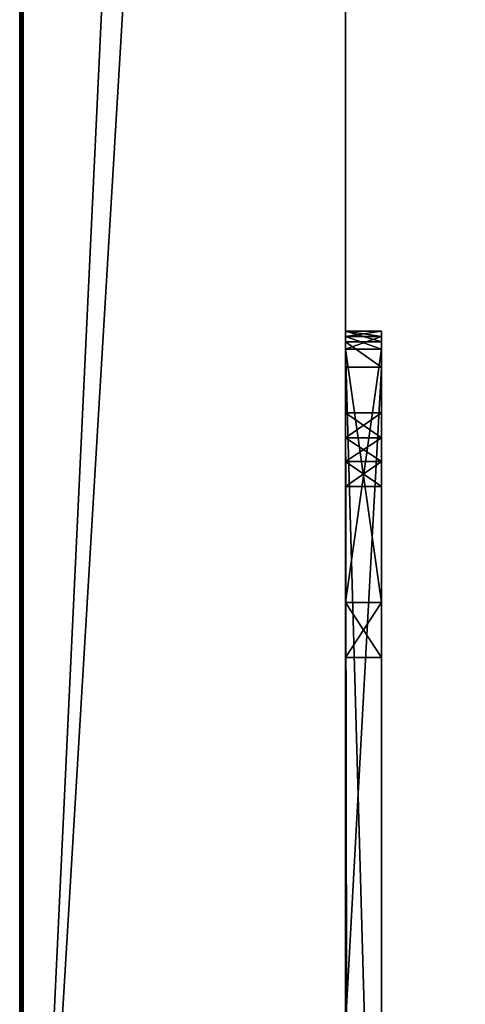
# Model space of a CAD drawing. Units: millimetres. Extents: x -215 to 215, y -402 to 10.
# Drawn here: x -215 to -190, y -340 to -286 of the extents above; entities that cross this region are included whole.
import ezdxf

# ---------------------------------------------------------------- set-up
doc = ezdxf.new("R2010")
doc.units = ezdxf.units.MM
doc.header["$LTSCALE"] = 33.374815
for name, color, linetype in [('11', 7, 'CONTINUOUS'), ('12', 7, 'CONTINUOUS'), ('19', 7, 'CONTINUOUS'), ('29', 7, 'CONTINUOUS'), ('37', 7, 'CONTINUOUS'), ('38', 7, 'CONTINUOUS'), ('39', 7, 'CONTINUOUS'), ('40', 7, 'CONTINUOUS'), ('44', 7, 'CONTINUOUS'), ('45', 7, 'CONTINUOUS'), ('46', 7, 'CONTINUOUS'), ('47', 7, 'CONTINUOUS'), ('5', 7, 'CONTINUOUS'), ('50', 7, 'CONTINUOUS'), ('54', 7, 'CONTINUOUS'), ('55', 7, 'CONTINUOUS'), ('56', 7, 'CONTINUOUS'), ('57', 7, 'CONTINUOUS'), ('58', 7, 'CONTINUOUS'), ('61', 7, 'CONTINUOUS'), ('63', 7, 'CONTINUOUS'), ('65', 7, 'CONTINUOUS')]:
    doc.layers.add(name, color=color, linetype=linetype)

msp = doc.modelspace()

# ---------------------------------------------------------------- linework, layer by layer
at = {"layer": '11', "color": 7, "linetype": 'Continuous'}
for points in [[(-197, -303, -20.5), (-197, -303, -15), (-195, -303, -20.5), (-197, -303, -20.5)], [(-195, -303, -20.5), (-197, -303, -15), (-195, -303, -15), (-195, -303, -20.5)], [(-197, -303, -38), (-197, -303, -29.5), (-195, -303, -38), (-197, -303, -38)], [(-195, -303, -38), (-197, -303, -29.5), (-195, -303, -29.5), (-195, -303, -38)]]:
    msp.add_3dface(points, dxfattribs=at)
at = {"layer": '12', "color": 7, "linetype": 'Continuous'}
for points in [[(-195, -303, -20.5), (-195, -303, -15), (-195, -303.293, -14.293), (-195, -303, -20.5)], [(-195, -303.293, -21.207), (-195, -303, -20.5), (-195, -303.293, -14.293), (-195, -303.293, -21.207)], [(-195, -303, -38), (-195, -303, -29.5), (-195, -303.293, -28.793), (-195, -303, -38)], [(-195, -303, -38), (-195, -303.293, -28.793), (-195, -303.586, -39.414), (-195, -303, -38)], [(-195, -304, -21.5), (-195, -303.293, -21.207), (-195, -304, -14), (-195, -304, -21.5)], [(-195, -304, -14), (-195, -303.293, -21.207), (-195, -303.293, -14.293), (-195, -304, -14)], [(-195, -303.293, -28.793), (-195, -304, -28.5), (-195, -303.586, -39.414), (-195, -303.293, -28.793)], [(-195, -303.586, -39.414), (-195, -304, -28.5), (-195, -305, -40), (-195, -303.586, -39.414)], [(-195, -310.2, -17.656), (-195, -311.586, -16.856), (-195, -304, -21.5), (-195, -310.2, -17.656)], [(-195, -304, -21.5), (-195, -311.586, -16.856), (-195, -318, -21.5), (-195, -304, -21.5)], [(-195, -308.9, -17.656), (-195, -310.2, -17.656), (-195, -304, -21.5), (-195, -308.9, -17.656)], [(-195, -307.514, -16.856), (-195, -308.9, -17.656), (-195, -304, -21.5), (-195, -307.514, -16.856)], [(-195, -307.514, -15.256), (-195, -307.514, -16.856), (-195, -304, -21.5), (-195, -307.514, -15.256)], [(-195, -308.9, -14.456), (-195, -307.514, -15.256), (-195, -304, -14), (-195, -308.9, -14.456)], [(-195, -307.514, -15.256), (-195, -304, -21.5), (-195, -304, -14), (-195, -307.514, -15.256)], [(-195, -374.2, -14), (-195, -308.9, -14.456), (-195, -304, -14), (-195, -374.2, -14)], [(-195, -304, -28.5), (-195, -318, -28.5), (-195, -305, -40), (-195, -304, -28.5)], [(-195, -318, -28.5), (-195, -321.031, -26.749), (-195, -305, -40), (-195, -318, -28.5)], [(-195, -305, -40), (-195, -321.031, -26.749), (-195, -341.357, -40), (-195, -305, -40)], [(-195, -310.2, -14.456), (-195, -308.9, -14.456), (-195, -374.2, -14), (-195, -310.2, -14.456)], [(-195, -311.586, -15.256), (-195, -310.2, -14.456), (-195, -374.2, -14), (-195, -311.586, -15.256)], [(-195, -311.586, -16.856), (-195, -311.586, -15.256), (-195, -374.2, -14), (-195, -311.586, -16.856)], [(-195, -318, -21.5), (-195, -311.586, -16.856), (-195, -374.2, -14), (-195, -318, -21.5)], [(-195, -321.031, -23.251), (-195, -318, -21.5), (-195, -374.2, -14), (-195, -321.031, -23.251)], [(-195, -321.031, -26.749), (-195, -321.031, -23.251), (-195, -374.2, -14), (-195, -321.031, -26.749)], [(-195, -341.357, -40), (-195, -321.031, -26.749), (-195, -345.619, -24.094), (-195, -341.357, -40)], [(-195, -345.619, -24.094), (-195, -321.031, -26.749), (-195, -347.802, -21.712), (-195, -345.619, -24.094)], [(-195, -347.802, -21.712), (-195, -321.031, -26.749), (-195, -374.2, -14), (-195, -347.802, -21.712)]]:
    msp.add_3dface(points, dxfattribs=at)
at = {"layer": '19', "color": 7, "linetype": 'Continuous'}
for points in [[(-195, -305, -40), (-195, -341.357, -40), (-197, -341.357, -40), (-195, -305, -40)], [(-197, -305, -40), (-195, -305, -40), (-197, -341.357, -40), (-197, -305, -40)]]:
    msp.add_3dface(points, dxfattribs=at)
at = {"layer": '29', "color": 7, "linetype": 'Continuous'}
for points in [[(-197, -303, -38), (-195, -303, -38), (-195, -303.586, -39.414), (-197, -303, -38)], [(-197, -303, -38), (-195, -303.586, -39.414), (-197, -303.586, -39.414), (-197, -303, -38)], [(-195, -303.586, -39.414), (-195, -305, -40), (-197, -303.586, -39.414), (-195, -303.586, -39.414)], [(-195, -305, -40), (-197, -305, -40), (-197, -303.586, -39.414), (-195, -305, -40)]]:
    msp.add_3dface(points, dxfattribs=at)
at = {"layer": '37', "color": 7, "linetype": 'Continuous'}
for points in [[(-195, -374.2, -14), (-195, -304, -14), (-197, -304, -14), (-195, -374.2, -14)], [(-196.883, -375, -14), (-195, -374.2, -14), (-197, -304, -14), (-196.883, -375, -14)], [(-197, -374.2, -14), (-196.97, -374.611, -14), (-197, -304, -14), (-197, -374.2, -14)], [(-196.97, -374.611, -14), (-196.883, -375, -14), (-197, -304, -14), (-196.97, -374.611, -14)]]:
    msp.add_3dface(points, dxfattribs=at)
at = {"layer": '38', "color": 7, "linetype": 'Continuous'}
for points in [[(-195, -318, -21.5), (-195, -321.031, -23.251), (-197, -318, -21.5), (-195, -318, -21.5)], [(-197, -318, -21.5), (-195, -321.031, -23.251), (-197, -321.031, -23.25), (-197, -318, -21.5)], [(-195, -321.031, -26.749), (-195, -318, -28.5), (-197, -321.031, -26.75), (-195, -321.031, -26.749)], [(-197, -321.031, -26.75), (-195, -318, -28.5), (-197, -318, -28.5), (-197, -321.031, -26.75)], [(-195, -321.031, -23.251), (-195, -321.031, -26.749), (-197, -321.031, -23.25), (-195, -321.031, -23.251)], [(-197, -321.031, -23.25), (-195, -321.031, -26.749), (-197, -321.031, -26.75), (-197, -321.031, -23.25)]]:
    msp.add_3dface(points, dxfattribs=at)
at = {"layer": '39', "color": 7, "linetype": 'Continuous'}
for points in [[(-195, -318, -28.5), (-195, -304, -28.5), (-197, -304, -28.5), (-195, -318, -28.5)], [(-197, -318, -28.5), (-195, -318, -28.5), (-197, -304, -28.5), (-197, -318, -28.5)]]:
    msp.add_3dface(points, dxfattribs=at)
at = {"layer": '40', "color": 7, "linetype": 'Continuous'}
for points in [[(-195, -304, -21.5), (-195, -318, -21.5), (-197, -318, -21.5), (-195, -304, -21.5)], [(-195, -304, -21.5), (-197, -318, -21.5), (-197, -304, -21.5), (-195, -304, -21.5)]]:
    msp.add_3dface(points, dxfattribs=at)
at = {"layer": '44', "color": 7, "linetype": 'Continuous'}
for points in [[(-195, -310.2, -14.456), (-195, -311.586, -15.256), (-197, -310.2, -14.456), (-195, -310.2, -14.456)], [(-197, -310.2, -14.456), (-195, -311.586, -15.256), (-197, -311.586, -15.256), (-197, -310.2, -14.456)], [(-195, -311.586, -16.856), (-195, -310.2, -17.656), (-197, -311.586, -16.856), (-195, -311.586, -16.856)], [(-197, -311.586, -16.856), (-195, -310.2, -17.656), (-197, -310.2, -17.656), (-197, -311.586, -16.856)], [(-195, -311.586, -15.256), (-195, -311.586, -16.856), (-197, -311.586, -15.256), (-195, -311.586, -15.256)], [(-197, -311.586, -15.256), (-195, -311.586, -16.856), (-197, -311.586, -16.856), (-197, -311.586, -15.256)]]:
    msp.add_3dface(points, dxfattribs=at)
at = {"layer": '45', "color": 7, "linetype": 'Continuous'}
for points in [[(-195, -310.2, -17.656), (-195, -308.9, -17.656), (-197, -308.9, -17.656), (-195, -310.2, -17.656)], [(-197, -310.2, -17.656), (-195, -310.2, -17.656), (-197, -308.9, -17.656), (-197, -310.2, -17.656)]]:
    msp.add_3dface(points, dxfattribs=at)
at = {"layer": '46', "color": 7, "linetype": 'Continuous'}
for points in [[(-195, -308.9, -17.656), (-195, -307.514, -16.856), (-197, -308.9, -17.656), (-195, -308.9, -17.656)], [(-195, -307.514, -16.856), (-195, -307.514, -15.256), (-197, -307.514, -16.856), (-195, -307.514, -16.856)], [(-197, -308.9, -17.656), (-195, -307.514, -16.856), (-197, -307.514, -16.856), (-197, -308.9, -17.656)], [(-195, -307.514, -15.256), (-195, -308.9, -14.456), (-197, -307.514, -15.256), (-195, -307.514, -15.256)], [(-197, -307.514, -16.856), (-195, -307.514, -15.256), (-197, -307.514, -15.256), (-197, -307.514, -16.856)], [(-197, -307.514, -15.256), (-195, -308.9, -14.456), (-197, -308.9, -14.456), (-197, -307.514, -15.256)]]:
    msp.add_3dface(points, dxfattribs=at)
at = {"layer": '47', "color": 7, "linetype": 'Continuous'}
for points in [[(-195, -308.9, -14.456), (-195, -310.2, -14.456), (-197, -310.2, -14.456), (-195, -308.9, -14.456)], [(-195, -308.9, -14.456), (-197, -310.2, -14.456), (-197, -308.9, -14.456), (-195, -308.9, -14.456)]]:
    msp.add_3dface(points, dxfattribs=at)
at = {"layer": '5', "color": 9, "linetype": 'Continuous', "true_color": 0xabd4cd}
for points in [[(-197, 0, -540), (-197, -80, -540), (-214.8, -377, -540), (-197, 0, -540)], [(-214.8, 0, -540), (-197, 0, -540), (-214.8, -377, -540), (-214.8, 0, -540)], [(-197, -80, -540), (-197, -376, -540), (-214.8, -377, -540), (-197, -80, -540)], [(197, -80, -540), (197, -376, -540), (-197, -376, -540), (197, -80, -540)], [(197, -80, -540), (-197, -376, -540), (-197, -80, -540), (197, -80, -540)]]:
    msp.add_3dface(points, dxfattribs=at)
at = {"layer": '50', "color": 7, "linetype": 'Continuous'}
for points in [[(-195, -303, -15), (-197, -303, -15), (-197, -303.293, -14.293), (-195, -303, -15)], [(-195, -303.293, -14.293), (-195, -303, -15), (-197, -303.293, -14.293), (-195, -303.293, -14.293)], [(-195, -304, -14), (-195, -303.293, -14.293), (-197, -304, -14), (-195, -304, -14)], [(-197, -304, -14), (-195, -303.293, -14.293), (-197, -303.293, -14.293), (-197, -304, -14)]]:
    msp.add_3dface(points, dxfattribs=at)
at = {"layer": '54', "color": 7, "linetype": 'Continuous'}
for points in [[(-197, -303, -20.5), (-195, -303, -20.5), (-195, -303.293, -21.207), (-197, -303, -20.5)], [(-197, -303, -20.5), (-195, -303.293, -21.207), (-197, -303.293, -21.207), (-197, -303, -20.5)], [(-195, -303.293, -21.207), (-195, -304, -21.5), (-197, -303.293, -21.207), (-195, -303.293, -21.207)], [(-195, -304, -21.5), (-197, -304, -21.5), (-197, -303.293, -21.207), (-195, -304, -21.5)]]:
    msp.add_3dface(points, dxfattribs=at)
at = {"layer": '55', "color": 7, "linetype": 'Continuous'}
for points in [[(-195, -303, -29.5), (-197, -303, -29.5), (-197, -303.293, -28.793), (-195, -303, -29.5)], [(-195, -303.293, -28.793), (-195, -303, -29.5), (-197, -303.293, -28.793), (-195, -303.293, -28.793)], [(-195, -304, -28.5), (-195, -303.293, -28.793), (-197, -304, -28.5), (-195, -304, -28.5)], [(-197, -304, -28.5), (-195, -303.293, -28.793), (-197, -303.293, -28.793), (-197, -304, -28.5)]]:
    msp.add_3dface(points, dxfattribs=at)
at = {"layer": '56', "color": 9, "linetype": 'Continuous', "true_color": 0xabd4cd}
for points in [[(-197, -303, -15), (-197, -303, -20.5), (-197, 0), (-197, -303, -15)], [(-197, -303.293, -14.293), (-197, -303, -15), (-197, 0), (-197, -303.293, -14.293)], [(-197, -303, -20.5), (-197, -303.293, -21.207), (-197, 0), (-197, -303, -20.5)], [(-197, -303, -29.5), (-197, -303, -38), (-197, 0), (-197, -303, -29.5)], [(-197, -303.293, -28.793), (-197, -303, -29.5), (-197, 0), (-197, -303.293, -28.793)], [(-197, -303, -38), (-197, -303.586, -39.414), (-197, 0), (-197, -303, -38)], [(-197, -374.2, -14), (-197, -304, -14), (-197, 0), (-197, -374.2, -14)], [(-197, -377), (-197, -374.2, -14), (-197, 0), (-197, -377)], [(-197, -303.586, -39.414), (-197, -305, -40), (-197, 0), (-197, -303.586, -39.414)], [(-197, -305, -40), (-197, -376, -522), (-197, 0), (-197, -305, -40)], [(-197, -304, -14), (-197, -303.293, -14.293), (-197, 0), (-197, -304, -14)], [(-197, -321.031, -23.25), (-197, -321.031, -26.75), (-197, 0), (-197, -321.031, -23.25)], [(-197, -304, -21.5), (-197, -321.031, -23.25), (-197, 0), (-197, -304, -21.5)], [(-197, -321.031, -26.75), (-197, -318, -28.5), (-197, 0), (-197, -321.031, -26.75)], [(-197, -318, -28.5), (-197, -304, -28.5), (-197, 0), (-197, -318, -28.5)], [(-197, -304, -28.5), (-197, -303.293, -28.793), (-197, 0), (-197, -304, -28.5)], [(-197, -303.293, -21.207), (-197, -304, -21.5), (-197, 0), (-197, -303.293, -21.207)], [(-197, -376, -522), (-197, -80, -522), (-197, 0), (-197, -376, -522)], [(-197, -318, -21.5), (-197, -321.031, -23.25), (-197, -304, -21.5), (-197, -318, -21.5)], [(-197, -305, -40), (-197, -341.357, -40), (-197, -376, -522), (-197, -305, -40)], [(-197, -311.586, -15.256), (-197, -311.586, -16.856), (-197, -307.514, -15.256), (-197, -311.586, -15.256)], [(-197, -311.586, -15.256), (-197, -307.514, -15.256), (-197, -308.9, -14.456), (-197, -311.586, -15.256)], [(-197, -311.586, -16.856), (-197, -310.2, -17.656), (-197, -307.514, -16.856), (-197, -311.586, -16.856)], [(-197, -311.586, -16.856), (-197, -307.514, -16.856), (-197, -307.514, -15.256), (-197, -311.586, -16.856)], [(-197, -310.2, -17.656), (-197, -308.9, -17.656), (-197, -307.514, -16.856), (-197, -310.2, -17.656)], [(-197, -310.2, -14.456), (-197, -311.586, -15.256), (-197, -308.9, -14.456), (-197, -310.2, -14.456)]]:
    msp.add_3dface(points, dxfattribs=at)
at = {"layer": '57', "color": 9, "linetype": 'Continuous', "true_color": 0xabd4cd}
for points in [[(-215, -376.8, -539.8), (-215, -376.8, -0.2), (-215, 0, -539.8), (-215, -376.8, -539.8)], [(-215, 0, -539.8), (-215, -376.8, -0.2), (-215, 0, -0.2), (-215, 0, -539.8)]]:
    msp.add_3dface(points, dxfattribs=at)
at = {"layer": '58', "color": 9, "linetype": 'Continuous', "true_color": 0xabd4cd}
for points in [[(-197, -377), (-197, 0), (-214.8, -377), (-197, -377)], [(-214.8, -377), (-197, 0), (-214.8, 0), (-214.8, -377)]]:
    msp.add_3dface(points, dxfattribs=at)
at = {"layer": '61', "color": 9, "linetype": 'Continuous', "true_color": 0xabd4cd}
for points in [[(-215, -376.8, -539.8), (-215, 0, -539.8), (-214.941, 0, -539.941), (-215, -376.8, -539.8)], [(-215, -376.8, -539.8), (-214.941, 0, -539.941), (-214.941, -376.941, -539.942), (-215, -376.8, -539.8)], [(-214.8, 0, -540), (-214.8, -377, -540), (-214.941, -376.941, -539.942), (-214.8, 0, -540)], [(-214.941, 0, -539.941), (-214.8, 0, -540), (-214.941, -376.941, -539.942), (-214.941, 0, -539.941)]]:
    msp.add_3dface(points, dxfattribs=at)
at = {"layer": '63', "color": 9, "linetype": 'Continuous', "true_color": 0xabd4cd}
for points in [[(-215, 0, -0.2), (-215, -376.8, -0.2), (-214.941, -376.942, -0.058), (-215, 0, -0.2)], [(-214.941, 0, -0.059), (-215, 0, -0.2), (-214.941, -376.942, -0.058), (-214.941, 0, -0.059)], [(-214.8, -377), (-214.8, 0), (-214.941, 0, -0.059), (-214.8, -377)], [(-214.8, -377), (-214.941, 0, -0.059), (-214.941, -376.942, -0.058), (-214.8, -377)]]:
    msp.add_3dface(points, dxfattribs=at)
at = {"layer": '65', "color": 9, "linetype": 'Continuous', "true_color": 0xabd4cd}
for points in [[(197, -376, -522), (197, -80, -522), (-197, -80, -522), (197, -376, -522)], [(197, -376, -522), (-197, -80, -522), (-197, -376, -522), (197, -376, -522)]]:
    msp.add_3dface(points, dxfattribs=at)

doc.saveas('drawing.dxf')
